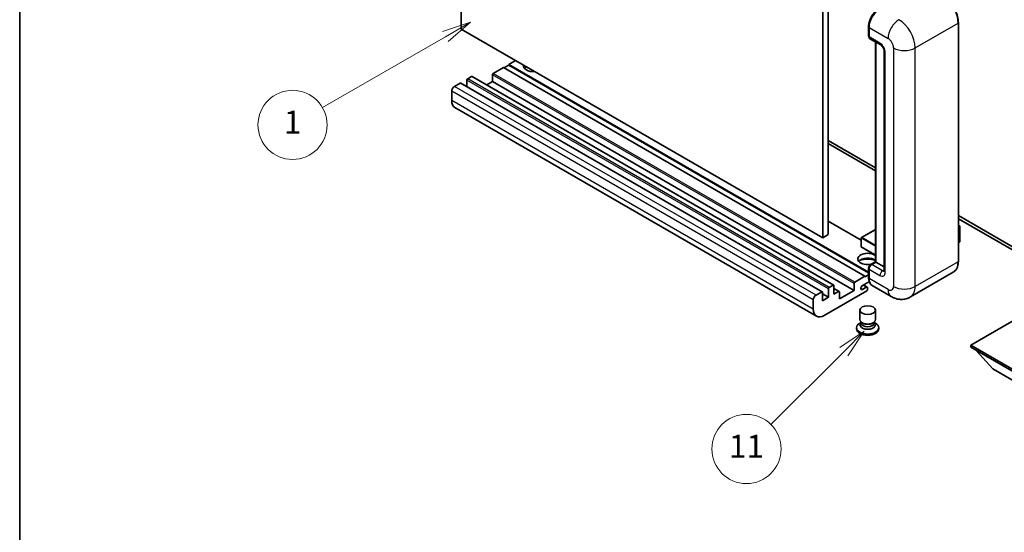
# Model space of a CAD drawing. Units: millimetres. Extents: x 0 to 8085, y 0 to 1124.
# Drawn here: x 0 to 256, y 419 to 552 of the extents above; entities that cross this region are included whole.
import ezdxf

# ---------------------------------------------------------------- set-up
doc = ezdxf.new("R2010")
doc.units = ezdxf.units.MM
for name, color, linetype, lineweight in [('Border (ISO)', 7, 'Continuous', 35), ('Visible (ISO)', 7, 'Continuous', 35), ('Visible Narrow (ISO)', 7, 'Continuous', 25)]:
    doc.layers.add(name, color=color, linetype=linetype, lineweight=lineweight)
doc.layers.add('Symbol (TK)', color=100, linetype='Continuous', lineweight=18, true_color=0x00ff3f)
doc.styles.add('Note Text (TK2)', font='MS PGothic.ttf')

# ---------------------------------------------------------------- blocks, each defined once
blk = doc.blocks.new('図面枠 tk図枠')
at = {"layer": 'Border (ISO)'}
blk.add_line((14.5, 289), (14.5, 8), dxfattribs=at)
blk = doc.blocks.new('バルーン4')
at = {"layer": 'Symbol (TK)', "color": 100, "true_color": 0x00ff40}
for p, q in [((53.577, 191.844), (51.162, 191.028)), ((51.412, 190.594), (53.577, 191.844)), ((51.662, 190.161), (53.577, 191.844)), ((51.412, 190.594), (40.757, 184.442))]:
    blk.add_line(p, q, dxfattribs=at)
at = {"layer": 'Symbol (TK)'}
blk.add_circle((38.159, 182.942), 3, dxfattribs=at)
at = {"layer": 'Symbol (TK)', "color": 7, "insert": (38.159, 182.919), "char_height": 2, "attachment_point": 5, "style": 'Note Text (TK2)'}
blk.add_mtext('1', dxfattribs=at)
blk = doc.blocks.new('バルーン7')
at = {"layer": 'Symbol (TK)', "color": 100, "true_color": 0x00ff40}
for p, q in [((87.72, 165.04), (85.599, 163.626)), ((85.953, 163.273), (87.72, 165.04)), ((86.306, 162.919), (87.72, 165.04)), ((85.953, 163.273), (79.626, 156.946))]:
    blk.add_line(p, q, dxfattribs=at)
at = {"layer": 'Symbol (TK)'}
blk.add_circle((77.513, 154.833), 3, dxfattribs=at)
at = {"layer": 'Symbol (TK)', "color": 7, "insert": (77.513, 154.81), "char_height": 2, "attachment_point": 5, "style": 'Note Text (TK2)'}
blk.add_mtext('11', dxfattribs=at)

msp = doc.modelspace()

# ---------------------------------------------------------------- linework, layer by layer
at = {"layer": 'Visible (ISO)'}
for p, q in [((114.8291, 549.7659), (114.8291, 613.4526)), ((208.8743, 559.1556), (208.8743, 495.4688)), ((210.2885, 559.9721), (210.2885, 496.2853)), ((244.1261, 489.3451), (244.1261, 551.3989)), ((208.8743, 495.4688), (114.8291, 549.7659)), ((220.7865, 548.0104), (220.7865, 550.4599)), ((220.8951, 550.1741), (220.8951, 547.7246)), ((221.1022, 547.2669), (223.9306, 545.6339)), ((222.5543, 489.2037), (222.5543, 546.4285)), ((222.6629, 546.3658), (222.6629, 489.141)), ((224.8449, 544.0504), (224.8449, 486.8956)), ((127.2035, 540.417), (125.9307, 539.6821)), ((128.9712, 541.6009), (127.2035, 540.5803)), ((220.7865, 486.5501), (127.2035, 540.5803)), ((127.2035, 540.5803), (127.2035, 540.417)), ((220.7865, 486.3868), (127.2035, 540.417)), ((122.9608, 537.8858), (122.9608, 536.0896)), ((125.7892, 539.7638), (123.1729, 538.2533)), ((219.8344, 485.4668), (125.7892, 539.7638)), ((114.5462, 535.7221), (113.0613, 534.8648)), ((208.7414, 481.44), (114.6962, 535.737)), ((116.314, 536.4978), (116.314, 534.803)), ((117.5161, 537.4368), (116.5261, 536.8652)), ((211.7113, 483.1546), (117.6661, 537.4516)), ((122.9608, 536.0896), (121.493, 535.2421)), ((217.006, 481.7925), (122.9608, 536.0896)), ((112.3542, 533.6401), (112.3542, 531.1906)), ((207.2278, 475.0624), (113.1826, 529.3595)), ((210.2885, 520.7802), (222.5543, 513.6986)), ((210.2885, 519.9637), (222.5543, 512.8821)), ((218.8859, 494.8524), (210.2885, 499.8161)), ((244.1261, 501.2441), (266.6803, 488.2224)), ((244.1261, 500.4276), (266.6803, 487.4059)), ((222.5543, 497.6037), (218.9359, 495.5146)), ((244.1261, 498.7468), (244.5418, 498.5068)), ((244.5125, 498.4899), (244.1261, 498.2668)), ((244.5125, 498.4899), (244.5418, 498.5068)), ((244.5418, 498.5068), (244.5418, 494.4482)), ((210.2885, 496.2853), (208.8743, 495.4688)), ((218.8859, 495.428), (218.8859, 493.1418)), ((244.5125, 494.4074), (244.1261, 494.1843)), ((222.5543, 490.9662), (218.9359, 493.0552)), ((221.3004, 488.4798), (222.5543, 489.2037)), ((222.6275, 489.1614), (222.5543, 489.2037)), ((220.7865, 485.1402), (220.7865, 487.5897)), ((220.8951, 487.3039), (220.8951, 484.8544)), ((222.6629, 489.141), (221.6022, 488.5286)), ((222.6275, 489.1614), (222.6629, 489.141)), ((222.6629, 489.141), (224.8449, 487.8812)), ((217.2181, 483.9562), (219.8344, 485.4668)), ((220.9788, 484.0862), (219.2157, 483.0683)), ((219.8344, 485.3035), (220.7865, 485.8531)), ((219.8344, 485.4668), (219.8344, 485.3035)), ((242.8102, 486.4964), (231.6733, 480.0665)), ((220.3294, 481.6701), (209.2278, 475.2606)), ((210.3592, 479.9962), (210.3592, 482.2008)), ((210.5713, 482.5682), (211.5613, 483.1397)), ((211.7734, 483.0173), (211.7734, 480.8127)), ((213.1255, 481.5216), (211.7734, 482.3022)), ((211.7734, 480.8127), (212.9755, 481.5068)), ((213.1876, 479.588), (217.006, 481.7925)), ((217.006, 481.7925), (217.006, 483.5888)), ((219.2157, 482.0477), (220.188, 482.609)), ((220.438, 482.6338), (219.4506, 483.2039)), ((220.5415, 482.4049), (220.5415, 482.0375)), ((226.6733, 480.1655), (221.7235, 483.0233)), ((206.3994, 476.8935), (206.3994, 479.343)), ((207.1065, 480.5678), (208.5914, 481.4251)), ((208.8036, 481.3026), (208.8036, 479.0981)), ((210.3592, 479.9962), (208.8036, 480.8944)), ((208.8036, 479.0981), (210.3592, 479.9962)), ((213.1876, 481.3843), (213.1876, 479.588)), ((218.5415, 474.1685), (218.5415, 476.6486)), ((222.5415, 474.1685), (222.5415, 476.6486)), ((261.9073, 475.9546), (247.3409, 467.5447)), ((217.6415, 472.0762), (217.6415, 471.7496)), ((218.7831, 473.4288), (218.4909, 473.2601)), ((218.804, 473.4668), (218.6356, 473.161)), ((218.804, 473.3112), (218.804, 473.5966)), ((219.313, 473.2448), (219.1273, 473.352)), ((221.7701, 473.2448), (221.9558, 473.352)), ((222.279, 473.3112), (222.279, 473.5966)), ((222.279, 473.4668), (222.4475, 473.161)), ((222.3, 473.4288), (222.5922, 473.2601)), ((223.4415, 472.0762), (223.4415, 471.7496)), ((247.3409, 467.5447), (247.3409, 466.9731)), ((247.3409, 467.5447), (261.9073, 459.1347)), ((247.3409, 466.9731), (261.9073, 458.5632)), ((253.0685, 461.3393), (248.7973, 466.1322)), ((253.0685, 461.3393), (261.9073, 456.2362))]:
    msp.add_line(p, q, dxfattribs=at)
for centre, start, end in [((218.9859, 495.428), 120, 180), ((218.9859, 493.1418), 180, 240)]:
    msp.add_arc(centre, 0.1, start, end, dxfattribs=at)
for centre, major_axis, start_param, end_param in [((223.7235, 551.8071), (-2, -3.4641), 3.92699082, 5.49778714), ((221.6022, 548.1329), (-0.5, -0.866), 5.49778714, 6.28318531), ((133.5674, 540.172), (-2.55, 0), 6.12666207, 8.01050487), ((123.1729, 538.0083), (-0.15, -0.2598), 3.92699082, 5.49778714), ((133.5674, 538.9065), (2.55, 0), 2.33658539, 2.69731031), ((133.5674, 538.1308), (-3.5, 0), 5.20803544, 5.35075369), ((114.5462, 535.4772), (0.15, 0.2598), 0, 0.78539816), ((116.5261, 536.6203), (-0.15, -0.2598), 3.92699082, 5.49778714), ((117.5161, 537.1918), (0.15, 0.2598), 0, 0.78539816), ((113.0613, 534.0483), (-0.5, -0.866), 3.92699082, 5.49778714), ((115.1826, 532.8236), (-2, -3.4641), 5.49778714, 6.28318531), ((244.4418, 494.4482), (0.1, 0), 5.49778714, 6.28318531), ((220.5415, 489.9575), (-2.55, 0), 3.80270382, 8.23711107), ((220.5415, 488.6919), (2.55, 0), 0.66111116, 2.69731031), ((220.5415, 487.9163), (-3.5, 0), 4.09970042, 5.35075369), ((221.6022, 487.7121), (-0.5, -0.866), 3.92699082, 5.49778714), ((223.7235, 486.4874), (-2, -3.4641), 5.49778714, 6.28318531), ((208.5914, 481.1802), (0.15, 0.2598), 5.49778714, 7.06858347), ((210.5713, 482.3233), (0.15, 0.2598), 0.78539816, 2.35619449), ((211.5613, 482.8948), (0.15, 0.2598), 5.49778714, 7.06858347), ((212.9755, 481.2618), (0.15, 0.2598), 5.49778714, 7.06858347), ((217.2181, 483.7113), (0.15, 0.2598), 0.78539816, 2.35619449), ((219.2157, 482.558), (-0.3125, -0.5413), 3.92699082, 7.06858347), ((220.188, 482.2008), (0.25, 0.433), 5.49778714, 7.06858347), ((220.3294, 481.915), (-0.15, -0.2598), 0.78539816, 2.35619449), ((207.1065, 479.7513), (0.5, 0.866), 0.78539816, 2.35619449), ((209.2278, 478.5265), (-2, -3.4641), 5.49778714, 7.06858347), ((220.5415, 474.1685), (2, 0), 3.14159264, 6.28318531), ((220.5415, 472.0762), (2.9, 0), 2.35619449, 7.06858347), ((220.5415, 471.7496), (-2.9, 0), 0, 3.14159265), ((220.5415, 472.8111), (-2, 0), 5.97529822, 9.73266505), ((220.5415, 473.3112), (-1.7375, 0), 0, 3.14159265), ((220.5415, 473.9542), (-1.7375, 0), 0.78539816, 2.35619449)]:
    msp.add_ellipse(centre, major_axis=major_axis, ratio=0.57735027, start_param=start_param, end_param=end_param, dxfattribs=at)
msp.add_ellipse((220.5415, 476.6486), major_axis=(-2, 0), ratio=0.57735027, dxfattribs=at)
for points, knots in [([(244.1261, 551.3989), (244.1261, 551.9132), (244.0558, 552.4628), (243.7844, 553.5839), (243.5833, 554.1553), (243.0698, 555.2677), (242.7576, 555.8085), (242.051, 556.8093), (241.6567, 557.2692), (240.8214, 558.0648), (240.3806, 558.4005), (239.9352, 558.6577)], [1.57079633, 1.57079633, 1.57079633, 1.57079633, 1.88495559, 1.88495559, 2.19911486, 2.19911486, 2.51327412, 2.51327412, 2.82743339, 2.82743339, 3.14159265, 3.14159265, 3.14159265, 3.14159265]), ([(220.7865, 550.4599), (220.7865, 550.7861), (220.831, 551.1327), (221.0018, 551.838), (221.128, 552.1965), (221.4499, 552.8939), (221.6455, 553.2327), (222.0886, 553.8602), (222.3359, 554.1488), (222.8613, 554.6493), (223.1392, 554.8611), (223.4218, 555.0242)], [3.14159265, 3.14159265, 3.14159265, 3.14159265, 3.45575192, 3.45575192, 3.76991118, 3.76991118, 4.08407045, 4.08407045, 4.39822972, 4.39822972, 4.71238898, 4.71238898, 4.71238898, 4.71238898]), ([(220.8979, 547.6535), (220.8853, 547.6696), (220.874, 547.6864), (220.8449, 547.7356), (220.83, 547.7691), (220.8072, 547.8369), (220.7992, 547.8714), (220.7889, 547.9407), (220.7865, 547.9756), (220.7865, 548.0104)], [2.585890368, 2.585890368, 2.585890368, 2.585890368, 2.670353756, 2.670353756, 2.827433388, 2.827433388, 2.984513021, 2.984513021, 3.141592654, 3.141592654, 3.141592654, 3.141592654]), ([(223.9306, 545.6339), (223.9764, 545.6074), (224.0301, 545.5707), (224.1486, 545.4736), (224.2139, 545.4116), (224.3472, 545.264), (224.415, 545.1772), (224.5424, 544.9873), (224.6015, 544.8838), (224.7019, 544.6746), (224.7431, 544.5689), (224.8033, 544.3724), (224.8231, 544.281), (224.8416, 544.1444), (224.8449, 544.0934), (224.8449, 544.0504)], [3.14159265, 3.14159265, 3.14159265, 3.14159265, 3.34831632, 3.34831632, 3.57177779, 3.57177779, 3.8108324, 3.8108324, 4.05880671, 4.05880671, 4.30647121, 4.30647121, 4.54413512, 4.54413512, 4.71238898, 4.71238898, 4.71238898, 4.71238898]), ([(242.8102, 486.4964), (242.9804, 486.5946), (243.1371, 486.7161), (243.4177, 487.0002), (243.5417, 487.1626), (243.7544, 487.5218), (243.8432, 487.7186), (243.985, 488.1406), (244.038, 488.3659), (244.1086, 488.8396), (244.1261, 489.088), (244.1261, 489.3451)], [0.785398163, 0.785398163, 0.785398163, 0.785398163, 0.942477796, 0.942477796, 1.099557429, 1.099557429, 1.256637061, 1.256637061, 1.413716694, 1.413716694, 1.570796327, 1.570796327, 1.570796327, 1.570796327]), ([(220.7865, 487.5897), (220.7865, 487.6594), (220.7959, 487.7292), (220.8293, 487.8673), (220.8534, 487.9354), (220.9142, 488.0671), (220.9508, 488.1305), (221.0344, 488.2489), (221.0814, 488.3039), (221.1842, 488.4019), (221.2401, 488.4449), (221.3004, 488.4798)], [3.14159265, 3.14159265, 3.14159265, 3.14159265, 3.45575192, 3.45575192, 3.76991118, 3.76991118, 4.08407045, 4.08407045, 4.39822972, 4.39822972, 4.71238898, 4.71238898, 4.71238898, 4.71238898]), ([(224.8449, 486.8956), (224.8449, 486.8555), (224.842, 486.8223), (224.8347, 486.7728), (224.8301, 486.7567), (224.8267, 486.7464), (224.826, 486.7449), (224.826, 486.7449)], [4.71238898, 4.71238898, 4.71238898, 4.71238898, 4.869468613, 4.869468613, 5.026548246, 5.026548246, 5.092877496, 5.092877496, 5.092877496, 5.092877496]), ([(220.997, 484.0445), (220.9694, 484.1061), (220.9445, 484.17), (220.8767, 484.3719), (220.8427, 484.5164), (220.7976, 484.819), (220.7865, 484.9771), (220.7865, 485.1402)], [2.75148435, 2.75148435, 2.75148435, 2.75148435, 2.827433388, 2.827433388, 2.984513021, 2.984513021, 3.141592654, 3.141592654, 3.141592654, 3.141592654]), ([(231.6733, 480.0665), (231.3068, 479.8549), (230.9113, 479.695), (230.1223, 479.4886), (229.7299, 479.4413), (228.9888, 479.4331), (228.6399, 479.4714), (227.9955, 479.6017), (227.6994, 479.6935), (227.154, 479.9086), (226.9044, 480.0321), (226.6733, 480.1655)], [5.497787144, 5.497787144, 5.497787144, 5.497787144, 5.654866776, 5.654866776, 5.811946409, 5.811946409, 5.969026042, 5.969026042, 6.126105675, 6.126105675, 6.283185307, 6.283185307, 6.283185307, 6.283185307])]:
    msp.add_open_spline(points, degree=3, knots=knots, dxfattribs=at)
at = {"layer": 'Visible Narrow (ISO)'}
for p, q in [((232.9159, 544.8669), (244.0528, 551.2968)), ((244.0528, 551.2968), (244.0528, 489.2431)), ((220.8597, 547.9083), (220.8597, 550.3578)), ((220.8597, 550.3578), (220.8985, 550.3355)), ((220.8951, 550.1741), (225.8449, 547.3164)), ((220.8597, 547.9083), (220.8951, 547.8879)), ((223.7235, 546.0916), (220.8951, 547.7246)), ((222.6275, 489.1614), (222.6275, 546.3862)), ((225.1377, 486.4874), (225.1377, 543.6421)), ((227.2591, 544.8669), (227.2591, 482.8131)), ((232.9159, 482.8131), (232.9159, 544.8669)), ((217.006, 483.5888), (122.9608, 537.8858)), ((217.2181, 483.9562), (123.1729, 538.2533)), ((208.5914, 481.4251), (114.5462, 535.7221)), ((210.3592, 482.2008), (116.314, 536.4978)), ((210.5713, 482.5682), (116.5261, 536.8652)), ((211.5613, 483.1397), (117.5161, 537.4368)), ((206.3994, 479.343), (112.3542, 533.6401)), ((207.1065, 480.5678), (113.0613, 534.8648)), ((206.3994, 476.8935), (112.3542, 531.1906)), ((218.8859, 494.7509), (210.2885, 499.7146)), ((218.9859, 495.5097), (222.5543, 497.5699)), ((244.1261, 498.713), (244.5125, 498.4899)), ((244.5125, 498.4899), (244.5125, 494.4074)), ((218.9152, 495.3872), (222.5543, 493.2862)), ((218.9152, 493.101), (218.9152, 495.3872)), ((222.5543, 493.4495), (218.9859, 495.5097)), ((222.5543, 491), (218.9152, 493.101)), ((244.0528, 489.2431), (232.9159, 482.8131)), ((220.8597, 485.0381), (220.8597, 487.4876)), ((220.8597, 487.4876), (220.9071, 487.4603)), ((220.8951, 487.3039), (223.7235, 485.6709)), ((221.4254, 488.4674), (222.6275, 489.1614)), ((221.4254, 488.4674), (221.4727, 488.4401)), ((224.4306, 486.8956), (221.6022, 488.5286)), ((224.4306, 486.8956), (224.8449, 487.1348)), ((220.8597, 485.0381), (220.8951, 485.0177)), ((225.8449, 481.9967), (220.8951, 484.8544)), ((212.9755, 481.5068), (211.7734, 482.2008)), ((219.2157, 482.0477), (218.7738, 482.3028)), ((220.188, 482.609), (219.3041, 483.1193))]:
    msp.add_line(p, q, dxfattribs=at)
for centre, major_axis, start_param, end_param in [((239.8102, 553.7463), (3, -5.1962), 0.78539816, 2.35619449), ((223.5468, 551.9092), (1.9, 3.2909), 0.78539816, 2.35619449), ((228.6733, 548.9494), (2, 3.4641), 0.78539816, 2.35619449), ((228.6733, 547.3164), (-3, 5.1962), 3.92699082, 5.49778714), ((243.8761, 551.3989), (0.25, 0), 5.49778714, 6.28318531), ((221.0365, 550.4599), (-0.25, 0), 0, 0.78539816), ((221.0365, 548.0104), (-0.25, 0), 0, 0.78539816), ((221.4254, 548.2349), (0.4, 0.6928), 2.35619449, 2.71318242), ((224.4306, 546.4999), (-0.5, -0.866), 5.49778714, 6.28318531), ((223.7235, 544.4586), (-1, 1.7321), 3.92699082, 5.49778714), ((225.8449, 545.6834), (1, -1.7321), 0.78539816, 2.35619449), ((225.8449, 544.0504), (-1, 0), 0, 0.78539816), ((230.0875, 546.4999), (4, 0), 3.92699082, 5.49778714), ((218.9859, 495.428), (-0.1, 0), 0, 0.78539816), ((218.9859, 495.428), (0.05, 0.0866), 0.78539816, 2.35619449), ((218.9859, 495.428), (-0.05, 0.0866), 5.49778714, 6.28318531), ((218.9859, 493.1418), (-0.1, 0), 0, 0.78539816), ((218.9859, 493.1418), (-0.05, -0.0866), 5.49778714, 6.28318531), ((239.8102, 491.6925), (3, -5.1962), 0, 0.78539816), ((243.8761, 489.3451), (0.25, 0), 5.49778714, 6.28318531), ((221.0365, 487.5897), (-0.25, 0), 0, 0.78539816), ((221.4254, 487.8142), (0.4, 0.6928), 0.78539816, 2.35619449), ((221.4254, 488.2633), (-0.125, 0.2165), 5.49778714, 6.28318531), ((224.4306, 486.0791), (-0.5, -0.866), 3.92699082, 5.49778714), ((224.4306, 487.7121), (0.5, -0.866), 5.49778714, 6.11527958), ((225.8449, 486.8956), (-1, 0), 0, 0.78539816), ((221.0365, 485.1402), (-0.25, 0), 0, 0.78539816), ((223.5468, 486.5894), (1.9, 3.2909), 2.35619449, 2.57820695), ((223.7235, 487.3039), (1, -1.7321), 5.49778714, 7.06858347), ((225.8449, 483.6296), (1, -1.7321), 5.49778714, 7.06858347), ((228.6733, 483.6296), (-2, -3.4641), 5.49778714, 6.28318531), ((230.0875, 484.4461), (4, 0), 3.92699082, 5.49778714), ((228.6733, 485.2626), (3, -5.1962), 0, 0.78539816)]:
    msp.add_ellipse(centre, major_axis=major_axis, ratio=0.57735027, start_param=start_param, end_param=end_param, dxfattribs=at)

# ---------------------------------------------------------------- block references
at = {"xscale": 3, "yscale": 3, "zscale": 3}
msp.add_blockref('図面枠 tk図枠', (-43.5217, -23.9852), dxfattribs=at)
at = {"layer": 'Symbol (TK)', "xscale": 3, "yscale": 3, "zscale": 3}
for name in ['バルーン4', 'バルーン7']:
    msp.add_blockref(name, (-43.5217, -23.9852), dxfattribs=at)

doc.saveas('drawing.dxf')
